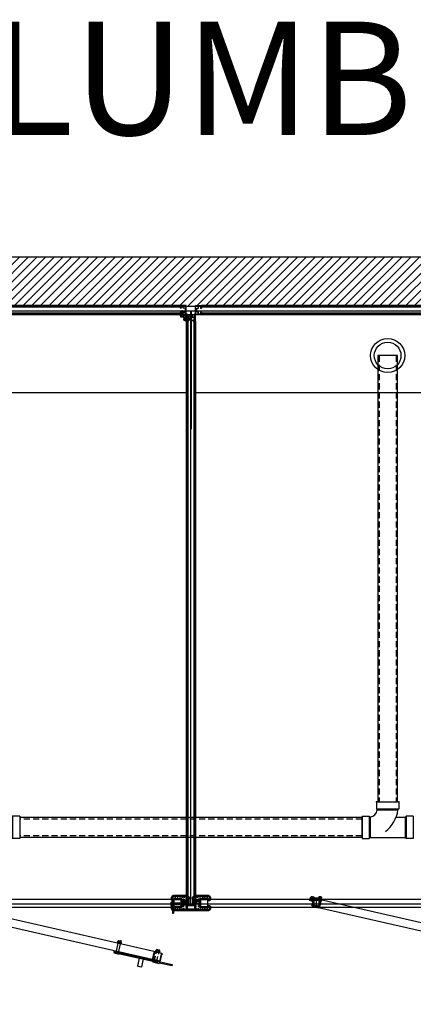
# Model space of a CAD drawing. Extents: x 2675 to 3177, y -4809 to -4244.
# Drawn here: x 2757 to 2805, y -4689 to -4569 of the extents above; entities that cross this region are included whole.
import ezdxf

# ---------------------------------------------------------------- set-up
doc = ezdxf.new("R2010")
doc.units = 0
doc.header["$MEASUREMENT"] = 0
for name, pattern in [('CENTER', [2, 1.25, -0.25, 0.25, -0.25]), ('DASHED', [0.2067, 0.1654, -0.0413]), ('HIDDEN', [0.375, 0.25, -0.125]), ('HIDDENX2', [0.75, 0.5, -0.25])]:
    doc.linetypes.add(name, pattern=pattern)
doc.layers.get('0').update_dxf_attribs({"color": 6, "linetype": 'CONTINUOUS'})
for name, color, linetype in [('Bracket - Upper Hnge', 7, 'CONTINUOUS'), ('Default', 7, 'CONTINUOUS'), ('DIM', 7, 'CONTINUOUS'), ('GATE', 7, 'CONTINUOUS'), ('gate upper', 7, 'CONTINUOUS'), ('hardware', 7, 'CONTINUOUS'), ('Ultrabase', 7, 'CONTINUOUS'), ('UPPER_BACK_PANEL', 7, 'CONTINUOUS')]:
    doc.layers.add(name, color=color, linetype=linetype)
doc.styles.add('Text Style29', font='tahoma.ttf')

# ---------------------------------------------------------------- blocks, each defined once
blk = doc.blocks.new('A$C1EE05A55')
for p, q in [((1.12, 0.75), (0, 0.75)), ((0, 0.75), (0, 0)), ((0.31, 0.37), (0.12, 0.37)), ((0.12, 0.12), (0.12, 0.37)), ((0.12, 0.12), (0.31, 0.12)), ((0.31, 0.62), (0.81, 0.62)), ((0.31, 0.62), (0.31, 0.37)), ((0.31, 0.12), (0.31, 0)), ((0.81, 0.37), (0.81, 0.62)), ((1, 0.37), (0.81, 0.37)), ((0.81, 0), (0.81, 0.12)), ((0.81, 0.12), (1, 0.12)), ((1, 0.37), (1, 0.12)), ((1.12, 0), (1.12, 0.75)), ((0, 0), (0.31, 0)), ((0.81, 0), (1.12, 0))]:
    blk.add_line(p, q)
blk = doc.blocks.new('A$C1FB022D3')
blk.add_blockref('A$C1EE05A55', (0, 0))
blk = doc.blocks.new('A$C7423097B')
at = {"layer": 'UPPER_BACK_PANEL', "color": 6}
for p, q in [((0, 0.75), (0, 0)), ((0.75, 0.75), (0, 0.75)), ((0.12, 0), (0.12, 0.62)), ((0.12, 0.62), (0.75, 0.62)), ((0.75, 0.62), (0.75, 0.75)), ((0, 0), (0.12, 0))]:
    blk.add_line(p, q, dxfattribs=at)
blk = doc.blocks.new('A$C1F5824A0')
at = {"color": 7}
for p, q in [((0.06, 0.23), (0, 0.21)), ((0, 0.21), (0.07, 0.18)), ((0.07, 0.27), (0.06, 0.22)), ((0.06, 0.22), (0.07, 0.17)), ((0.09, 0.22), (0.07, 0.27)), ((0.07, 0.27), (0.09, 0.13)), ((0.07, 0.17), (0.09, 0.13)), ((0.17, 0.27), (0.08, 0.24)), ((0.09, 0.22), (0.1, 0.17)), ((0.09, 0.13), (0.1, 0.17)), ((0.1, 0.17), (0.19, 0.14)), ((0.17, 0.33), (0.21, 0.08)), ((0.2, 0.29), (0.17, 0.33)), ((0.17, 0.33), (0.17, 0.29)), ((0.17, 0.29), (0.19, 0.13)), ((0.19, 0.13), (0.21, 0.08)), ((0.2, 0.29), (0.22, 0.13)), ((0.28, 0.29), (0.2, 0.29)), ((0.21, 0.08), (0.22, 0.13)), ((0.3, 0.13), (0.22, 0.13)), ((0.29, 0.33), (0.28, 0.29)), ((0.28, 0.29), (0.3, 0.13)), ((0.29, 0.33), (0.32, 0.08)), ((0.31, 0.29), (0.29, 0.33)), ((0.3, 0.13), (0.32, 0.08)), ((0.31, 0.29), (0.33, 0.13)), ((0.4, 0.29), (0.31, 0.29)), ((0.32, 0.08), (0.33, 0.13)), ((0.42, 0.13), (0.33, 0.13)), ((0.4, 0.33), (0.44, 0.08)), ((0.43, 0.29), (0.4, 0.33)), ((0.4, 0.33), (0.4, 0.29)), ((0.4, 0.29), (0.42, 0.13)), ((0.42, 0.13), (0.44, 0.08)), ((0.43, 0.29), (0.45, 0.13)), ((0.51, 0.29), (0.43, 0.29)), ((0.44, 0.08), (0.45, 0.13)), ((0.53, 0.13), (0.45, 0.13)), ((0.52, 0.33), (0.51, 0.29)), ((0.51, 0.29), (0.53, 0.13)), ((0.52, 0.33), (0.55, 0.08)), ((0.54, 0.29), (0.52, 0.33)), ((0.53, 0.13), (0.55, 0.08)), ((0.63, 0.29), (0.54, 0.29)), ((0.54, 0.29), (0.56, 0.13)), ((0.55, 0.08), (0.56, 0.13)), ((0.63, 0.13), (0.56, 0.13)), ((0.63, 0.41), (0.63, 0.36)), ((0.63, 0.36), (0.63, 0.06)), ((0.63, 0.06), (0.63, 0.01)), ((0.64, 0.42), (0.64, 0.42)), ((0.65, 0.41), (0.65, 0.38)), ((0.65, 0.38), (0.65, 0.04)), ((0.71, 0.21), (0.65, 0.21)), ((0.65, 0.04), (0.65, 0.01)), ((0.79, 0.36), (0.66, 0.36)), ((0.79, 0.06), (0.66, 0.06)), ((0.71, 0.24), (0.71, 0.18)), ((0.8, 0.24), (0.71, 0.24)), ((0.8, 0.18), (0.71, 0.18)), ((0.8, 0.35), (0.8, 0.24)), ((0.8, 0.18), (0.8, 0.07)), ((0.64, 0), (0.64, 0))]:
    blk.add_line(p, q, dxfattribs=at)
for centre, radius, start, end in [((0, 0.21), 0.0005, 110.8545, 249.1455), ((0.64, 0.41), 0.0125, 90, 180), ((0.64, 0.01), 0.0125, 180, 270), ((0.64, 0.41), 0.0125, 0, 90), ((0.64, 0.01), 0.0125, 270, 360), ((0.66, 0.38), 0.0125, 180, 270), ((0.66, 0.04), 0.0125, 90, 180), ((0.79, 0.35), 0.013, 0, 90), ((0.79, 0.07), 0.013, 270, 0)]:
    blk.add_arc(centre, radius, start, end, dxfattribs=at)
at = {"color": 0, "linetype": 'ByBlock'}
for p in [(0, 0.21), (0.63, 0.41)]:
    blk.add_point(p, dxfattribs=at)
blk = doc.blocks.new('A$C593D7E0D')
at = {"color": 7}
for p, q in [((1.75, 4.5), (1.75, 3.63)), ((1.75, 4.5), (4.5, 4.5)), ((1.75, 3.63), (1.87, 3.5)), ((1.75, 3.63), (4.5, 3.63)), ((4.5, 3.63), (4.37, 3.5)), ((4.5, 4.5), (4.5, 3.63)), ((0, 2.75), (0.87, 2.75)), ((0, 2.75), (0, 0)), ((0.87, 2.75), (1, 2.63)), ((0.87, 2.75), (0.87, 0)), ((1, 2.63), (1, 0.13)), ((1.87, 3.5), (4.37, 3.5)), ((4.16, 2.63), (5.26, 2.63)), ((5.37, 2.75), (5.25, 2.63)), ((5.25, 2.63), (5.25, 0.13)), ((6.25, 2.75), (5.37, 2.75)), ((5.37, 2.75), (5.37, 0)), ((6.25, 2.75), (6.25, 0)), ((0, 0), (0.87, 0)), ((0.87, 0), (1, 0.13)), ((1, 0.13), (5.25, 0.13)), ((5.37, 0), (5.25, 0.13)), ((6.25, 0), (5.37, 0))]:
    blk.add_line(p, q, dxfattribs=at)
for centre, radius, start, end in [((0.87, 3.63), 1, 276.7774, 353.2226), ((0.51, 3.99), 3.9, 307.0789, 352.7524)]:
    blk.add_arc(centre, radius, start, end, dxfattribs=at)
at = {"color": 0, "linetype": 'ByBlock'}
for p in [(1.75, 4.5), (4.5, 4.5)]:
    blk.add_point(p, dxfattribs=at)
blk = doc.blocks.new('A$C2F5556A3')
at = {"layer": 'GATE'}
for p, q in [((0, 0.12), (0, 0.87)), ((0.06, 0.12), (0.06, 0.87)), ((0.12, 1), (0.87, 1)), ((0.12, 0.94), (0.87, 0.94)), ((0.87, 0.06), (0.12, 0.06)), ((0.94, 0.87), (0.94, 0.12)), ((1, 0.87), (1, 0.12)), ((0.87, 0), (0.12, 0))]:
    blk.add_line(p, q, dxfattribs=at)
for centre, radius, start, end in [((0.12, 0.87), 0.125, 90, 180), ((0.12, 0.12), 0.125, 180, 270), ((0.12, 0.87), 0.065, 90, 180), ((0.12, 0.12), 0.065, 180, 270), ((0.87, 0.87), 0.125, 0, 90), ((0.87, 0.87), 0.065, 0, 90), ((0.87, 0.12), 0.065, 270, 0), ((0.87, 0.12), 0.125, 270, 0)]:
    blk.add_arc(centre, radius, start, end, dxfattribs=at)
blk = doc.blocks.new('A$C746E752C')
at = {"layer": 'GATE'}
for p, q in [((1.62, 2.19), (30.94, 2.19)), ((1.62, 1.19), (30.94, 1.19))]:
    blk.add_line(p, q, dxfattribs=at)
at = {"layer": 'gate upper'}
for p, q in [((2.3, 2.43), (1.88, 2.43)), ((1.88, 2.4), (1.88, 2.43)), ((1.94, 2.49), (2.24, 2.49)), ((2.22, 2.5), (1.97, 2.5)), ((1.97, 2.5), (1.97, 1.98)), ((2.22, 1.98), (2.22, 2.5)), ((2.3, 2.4), (2.3, 2.43)), ((7.09, 2.43), (6.66, 2.43)), ((6.66, 2.4), (6.66, 2.43)), ((6.73, 2.49), (7.02, 2.49)), ((6.75, 2.56), (6.75, 2.49)), ((7, 2.56), (6.75, 2.56)), ((7, 2.49), (7, 2.56)), ((7.09, 2.4), (7.09, 2.43)), ((1.5, 1.31), (1.5, 2.06)), ((1.56, 1.31), (1.56, 2.06)), ((1.62, 2.19), (2.37, 2.19)), ((1.62, 2.13), (2.37, 2.13)), ((2.37, 1.25), (1.62, 1.25)), ((1.84, 2.22), (1.84, 2.37)), ((1.9, 2.41), (2.28, 2.41)), ((1.9, 2.19), (2.28, 2.19)), ((1.97, 2.22), (1.97, 2.37)), ((1.97, 1.68), (1.97, 1.13)), ((2.22, 2.22), (2.22, 2.37)), ((2.22, 1.13), (2.22, 1.68)), ((2.35, 2.22), (2.35, 2.37)), ((2.44, 2.06), (2.44, 1.31)), ((2.5, 2.06), (2.5, 1.31)), ((6.62, 2.22), (6.62, 2.37)), ((6.69, 2.41), (7.06, 2.41)), ((6.69, 2.19), (7.06, 2.19)), ((6.75, 2.22), (6.75, 2.37)), ((6.75, 2.19), (6.75, 1.06)), ((7, 2.22), (7, 2.37)), ((7, 1.06), (7, 2.19)), ((7.13, 2.22), (7.13, 2.37)), ((0, 1.12), (0, 1)), ((7.29, 1.12), (0, 1.12)), ((1.59, 1), (0, 1)), ((2.41, 1.19), (1.59, 1.19)), ((1.59, 1.19), (1.59, 0.91)), ((2.41, 1.13), (1.59, 1.13)), ((2.41, 0.91), (1.59, 0.91)), ((2.37, 1.19), (1.62, 1.19)), ((1.84, 0.99), (1.84, 1.09)), ((1.9, 1.13), (2.28, 1.13)), ((1.9, 0.95), (2.28, 0.95)), ((1.97, 0.99), (1.97, 1.09)), ((2.22, 0.99), (2.22, 1.09)), ((2.35, 0.99), (2.35, 1.09)), ((2.41, 1.19), (2.41, 0.91)), ((7.29, 1), (2.41, 1)), ((3.6, 1), (3.6, 0.03)), ((3.63, 0), (3.6, 0.03)), ((4.1, 0.03), (3.6, 0.03)), ((4.1, 0.03), (4.07, 0)), ((4.1, 1), (4.1, 0.03)), ((6.62, 0.93), (6.62, 1.03)), ((6.69, 1.06), (7.06, 1.06)), ((6.69, 0.89), (7.06, 0.89)), ((6.74, 1), (6.74, 1.12)), ((6.74, 1), (6.74, 1.12)), ((6.75, 0.93), (6.75, 1.03)), ((7, 1), (7, 1.12)), ((7, 1), (7, 1.12)), ((7, 0.93), (7, 1.03)), ((7.13, 0.93), (7.13, 1.03)), ((7.29, 1.12), (7.29, 1)), ((7.29, 1.12), (7.29, 1)), ((4.07, 0), (3.63, 0))]:
    blk.add_line(p, q, dxfattribs=at)
at = {"layer": 'gate upper', "linetype": 'HIDDENX2'}
blk.add_line((2.41, 0.97), (1.59, 0.97), dxfattribs=at)
at = {"layer": 'gate upper'}
for centre, radius, start, end in [((1.94, 2.43), 0.062, 90, 180), ((2.24, 2.43), 0.062, 0, 90), ((6.73, 2.43), 0.062, 90, 180), ((7.02, 2.43), 0.062, 0, 90), ((1.62, 2.06), 0.125, 90, 180), ((1.62, 1.31), 0.125, 180, 270), ((1.62, 2.06), 0.065, 90, 180), ((1.62, 1.31), 0.065, 180, 270), ((1.9, 2.33), 0.0729, 30, 150), ((1.9, 2.26), 0.0729, 210, 330), ((2.09, 2.17), 0.237, 57.7958, 122.2042), ((2.09, 2.42), 0.237, 237.7958, 302.2042), ((2.28, 2.33), 0.0729, 30, 150), ((2.28, 2.26), 0.0729, 210, 330), ((2.37, 2.06), 0.125, 0, 90), ((2.37, 2.06), 0.065, 0, 90), ((2.37, 1.31), 0.065, 270, 0), ((2.37, 1.31), 0.125, 270, 0), ((6.69, 2.33), 0.0729, 30, 150), ((6.69, 2.26), 0.0729, 210, 330), ((6.87, 2.17), 0.237, 57.7958, 122.2042), ((6.87, 2.42), 0.237, 237.7958, 302.2042), ((7.06, 2.33), 0.0729, 30, 150), ((7.06, 2.26), 0.0729, 210, 330), ((1.9, 1.05), 0.0729, 30, 150), ((1.9, 1.03), 0.0729, 210, 330), ((2.09, 0.89), 0.237, 57.7958, 122.2042), ((2.09, 1.19), 0.237, 237.7958, 302.2042), ((2.28, 1.05), 0.0729, 30, 150), ((2.28, 1.03), 0.0729, 210, 330), ((6.69, 0.99), 0.0729, 30, 150), ((6.69, 0.96), 0.0729, 210, 330), ((6.87, 0.83), 0.237, 57.7958, 122.2042), ((6.87, 1.13), 0.237, 237.7958, 302.2042), ((7.06, 0.99), 0.0729, 30, 150), ((7.06, 0.96), 0.0729, 210, 330)]:
    blk.add_arc(centre, radius, start, end, dxfattribs=at)
at = {"layer": 'gate upper', "linetype": 'ByBlock'}
for p in [(1.97, 2.5), (6.75, 2.56), (2.22, 2.19), (7, 2.19), (1.97, 1.13), (2.22, 1.13), (6.75, 1.06), (7, 1.06)]:
    blk.add_point(p, dxfattribs=at)
at = {"layer": 'GATE'}
for p in [(1.5, 1.19), (30.81, 1.19)]:
    blk.add_blockref('A$C2F5556A3', p, dxfattribs=at)
blk = doc.blocks.new('A$C52D706E7')
at = {"linetype": 'CENTER', "ltscale": 0.125}
for p, q in [((0, 0.94), (0.45, 0.94)), ((0.75, 0.94), (1.2, 0.94))]:
    blk.add_line(p, q, dxfattribs=at)
at = {"linetype": 'HIDDEN', "ltscale": 0.25}
for p, q in [((0.16, 1.07), (0.29, 1.07)), ((0.16, 0.81), (0.29, 0.81)), ((0.91, 1.07), (1.04, 1.07)), ((0.91, 0.81), (1.04, 0.81))]:
    blk.add_line(p, q, dxfattribs=at)
blk.add_line((0.6, 0.13), (0.6, 0.94))
at = {"layer": 'Bracket - Upper Hnge'}
for p, q in [((0.16, 1.19), (0.29, 1.19)), ((0.16, 0.25), (0.16, 1.19)), ((0.29, 1.19), (0.29, 0.25)), ((1.04, 1.19), (0.91, 1.19)), ((0.91, 1.19), (0.91, 0.25)), ((1.04, 0.25), (1.04, 1.19))]:
    blk.add_line(p, q, dxfattribs=at)
at = {"layer": 'DIM'}
for p, q in [((0.79, 0.13), (0.41, 0.13)), ((0.79, 0), (0.41, 0))]:
    blk.add_line(p, q, dxfattribs=at)
for centre, radius, start, end in [((0.41, 0.25), 0.25, 180, 270), ((0.41, 0.25), 0.125, 180, 270), ((0.79, 0.25), 0.25, 270, 0), ((0.79, 0.25), 0.125, 270, 0)]:
    blk.add_arc(centre, radius, start, end, dxfattribs=at)
blk = doc.blocks.new('A$C16725133')
for p, q in [((0, 0.38), (0.07, 0.38)), ((0, 0.13), (0, 0.38)), ((0.07, 0.13), (0, 0.13)), ((0.07, 0.4), (0.07, 0.1)), ((0.16, 0.46), (0.13, 0.46)), ((0.13, 0.04), (0.13, 0.46)), ((0.16, 0.04), (0.13, 0.04)), ((0.16, 0.44), (0.16, 0.06)), ((0.34, 0.5), (0.19, 0.5)), ((0.34, 0.38), (0.19, 0.38)), ((0.34, 0.13), (0.19, 0.13)), ((0.38, 0.44), (0.38, 0.06)), ((0.38, 0.38), (1.25, 0.38)), ((1.25, 0.13), (0.38, 0.13)), ((1.25, 0.44), (1.25, 0.06)), ((1.39, 0.5), (1.29, 0.5)), ((1.39, 0.38), (1.29, 0.38)), ((1.39, 0.13), (1.29, 0.13)), ((1.42, 0.44), (1.42, 0.06)), ((0.34, 0), (0.19, 0)), ((1.39, 0), (1.29, 0))]:
    blk.add_line(p, q)
for centre, radius, start, end in [((0.13, 0.4), 0.062, 90, 180), ((0.13, 0.1), 0.062, 180, 270), ((0.23, 0.44), 0.0729, 120, 240), ((0.39, 0.25), 0.237, 147.7958, 212.2042), ((0.23, 0.06), 0.0729, 120, 240), ((0.3, 0.44), 0.0729, 300, 60), ((0.14, 0.25), 0.237, 327.7958, 32.2042), ((0.3, 0.06), 0.0729, 300, 60), ((1.32, 0.44), 0.0729, 120, 240), ((1.49, 0.25), 0.237, 147.7958, 212.2042), ((1.32, 0.06), 0.0729, 120, 240), ((1.35, 0.44), 0.0729, 300, 60), ((1.19, 0.25), 0.237, 327.7958, 32.2042), ((1.35, 0.06), 0.0729, 300, 60)]:
    blk.add_arc(centre, radius, start, end)
at = {"color": 0, "linetype": 'ByBlock'}
for p in [(0, 0.38), (0.38, 0.13), (1.25, 0.38), (1.25, 0.13)]:
    blk.add_point(p, dxfattribs=at)

msp = doc.modelspace()

# ---------------------------------------------------------------- hatches: boundary and pattern name
at = {"layer": 'Default'}
h = msp.add_hatch(dxfattribs=at)
h.set_pattern_fill('ANSI31', color=256, scale=6, style=0)
h.set_pattern_definition([(45, (1865.0535, -2417.90125), (-0.53033009, 0.53033009), [])])
edge = h.paths.add_edge_path()
edge.add_line((2675.25034, -4597.63268), (2675.25034, -4771.04998))
edge.add_line((2675.25034, -4771.04998), (2687.25034, -4771.04998))
edge.add_line((2687.25034, -4771.04998), (2687.25034, -4765.04998))
edge.add_line((2687.25034, -4765.04998), (2681.25034, -4765.04998))
edge.add_line((2681.25034, -4765.04998), (2681.25034, -4603.63268))
edge.add_line((2681.25034, -4603.63268), (2682.47894, -4603.63268))
edge.add_line((2682.47894, -4603.63268), (2682.47894, -4603.52908))
edge.add_line((2682.47894, -4603.52908), (2683.22894, -4603.52908))
edge.add_line((2683.22894, -4603.52908), (2728.60394, -4603.52908))
edge.add_line((2728.60394, -4603.52908), (2729.35394, -4603.52908))
edge.add_line((2729.35394, -4603.52908), (2729.35394, -4603.63268))
edge.add_line((2729.35394, -4603.63268), (2730.47894, -4603.63268))
edge.add_line((2730.47894, -4603.63268), (2730.47894, -4603.52908))
edge.add_line((2730.47894, -4603.52908), (2731.22894, -4603.52908))
edge.add_line((2731.22894, -4603.52908), (2776.60394, -4603.52908))
edge.add_line((2776.60394, -4603.52908), (2777.35394, -4603.52908))
edge.add_line((2777.35394, -4603.52908), (2777.35394, -4603.63268))
edge.add_line((2777.35394, -4603.63268), (2778.47894, -4603.63268))
edge.add_line((2778.47894, -4603.63268), (2778.47894, -4603.52908))
edge.add_line((2778.47894, -4603.52908), (2779.22894, -4603.52908))
edge.add_line((2779.22894, -4603.52908), (2812.60394, -4603.52908))
edge.add_line((2812.60394, -4603.52908), (2813.35394, -4603.52908))
edge.add_line((2813.35394, -4603.52908), (2813.35394, -4603.63268))
edge.add_line((2813.35394, -4603.63268), (2814.47894, -4603.63268))
edge.add_line((2814.47894, -4603.63268), (2814.47894, -4603.52908))
edge.add_line((2814.47894, -4603.52908), (2815.22894, -4603.52908))
edge.add_line((2815.22894, -4603.52908), (2848.60394, -4603.52908))
edge.add_line((2848.60394, -4603.52908), (2849.35394, -4603.52908))
edge.add_line((2849.35394, -4603.52908), (2849.35394, -4603.63268))
edge.add_line((2849.35394, -4603.63268), (2889.95484, -4603.63268))
edge.add_arc((2890.30764, -4604.18158), 0.6525, 90, 122.730664, ccw=False)
edge.add_line((2890.30764, -4603.52908), (2892.33014, -4603.52908))
edge.add_line((2892.33014, -4603.52908), (2892.33014, -4603.63258))
edge.add_line((2892.33014, -4603.63258), (2974.77594, -4603.63258))
edge.add_line((2974.77594, -4603.63258), (2974.77594, -4603.63268))
edge.add_line((2974.77594, -4603.63268), (2976.52594, -4603.63268))
edge.add_line((2976.52594, -4603.63268), (2976.52594, -4765.04998))
edge.add_line((2976.52594, -4765.04998), (2687.25034, -4765.04998))
edge.add_line((2687.25034, -4765.04998), (2687.25034, -4771.04998))
edge.add_line((2687.25034, -4771.04998), (2982.52594, -4771.04998))
edge.add_line((2982.52594, -4771.04998), (2982.52594, -4597.63268))
edge.add_line((2982.52594, -4597.63268), (2675.25034, -4597.63268))

# ---------------------------------------------------------------- linework, layer by layer
for p, q in [((2729.94684, -4604.15408), (2777.88484, -4604.15408)), ((2730.44684, -4604.52987), (2777.38484, -4604.52987)), ((2776.60394, -4603.52908), (2731.22894, -4603.52908)), ((2776.60394, -4603.71658), (2731.22894, -4603.71658)), ((2776.60394, -4604.46658), (2731.22894, -4604.46658)), ((2776.60394, -4604.65408), (2731.22894, -4604.65408)), ((2777.35384, -4604.65408), (2777.35384, -4676.65488)), ((2777.50984, -4604.65408), (2777.50984, -4676.65488)), ((2777.88484, -4604.15408), (2777.88484, -4676.65488)), ((2777.94684, -4604.15408), (2825.88484, -4604.15408)), ((2777.94684, -4604.15408), (2777.94684, -4618.61901)), ((2777.94684, -4604.15408), (2777.94684, -4618.11901)), ((2778.32184, -4604.65408), (2778.32184, -4676.65488)), ((2778.44684, -4604.52987), (2825.38484, -4604.52987)), ((2824.60394, -4603.52908), (2779.22894, -4603.52908)), ((2824.60394, -4603.71658), (2779.22894, -4603.71658)), ((2824.60394, -4604.46658), (2779.22894, -4604.46658)), ((2824.60394, -4604.65408), (2779.22894, -4604.65408)), ((2777.35384, -4605.40408), (2777.35384, -4676.65488)), ((2777.54134, -4605.40408), (2777.54134, -4676.65488)), ((2777.54134, -4605.40408), (2777.54134, -4676.65488)), ((2778.29134, -4605.40408), (2778.29134, -4676.65488)), ((2778.29134, -4605.40408), (2778.29134, -4676.65488)), ((2778.47884, -4605.40408), (2778.47884, -4676.65488)), ((2778.47884, -4605.40408), (2778.47884, -4676.65488)), ((2730.47884, -4614.15487), (2777.35384, -4614.15487)), ((2778.47884, -4614.15487), (2825.35384, -4614.15487)), ((2777.88484, -4676.65488), (2729.94684, -4676.65488)), ((2777.35384, -4676.65488), (2778.47884, -4676.65488)), ((2777.35384, -4676.65488), (2778.47884, -4676.65488)), ((2825.88484, -4676.65488), (2777.94684, -4676.65488))]:
    msp.add_line(p, q, dxfattribs=at)
at = {"layer": 'Default', "linetype": 'HIDDEN', "ltscale": 3}
for p, q in [((2800.89684, -4609.6399), (2800.89684, -4664.14988)), ((2802.93484, -4609.6399), (2802.93484, -4664.14988)), ((2798.79084, -4666.25588), (2757.04084, -4666.25588)), ((2798.79084, -4668.29388), (2757.04084, -4668.29388))]:
    msp.add_line(p, q, dxfattribs=at)
at = {"layer": 'Default'}
for points in [[(2687.25034, -4771.04998), (2982.52594, -4771.04998), (2982.52594, -4597.63268), (2675.25034, -4597.63268), (2675.25034, -4771.04998), (2687.25034, -4771.04998)], [(2723.25034, -4765.04998), (2976.52594, -4765.04998), (2976.52594, -4603.63268), (2681.25034, -4603.63268), (2681.25034, -4765.04998), (2723.25034, -4765.04998)]]:
    msp.add_lwpolyline(points, dxfattribs=at)
for points in [[(2803.10334, -4664.14988), (2803.10334, -4609.6399), (2800.72834, -4609.6399), (2800.72834, -4664.14988)], [(2757.04084, -4668.46238), (2798.79084, -4668.46238), (2798.79084, -4666.08738), (2757.04084, -4666.08738)]]:
    msp.add_lwpolyline(points, close=True, dxfattribs=at)
for radius in [2.078, 1.62697]:
    msp.add_circle((2801.91584, -4609.6399), radius, dxfattribs=at)
for centre, start, end in [((2777.38484, -4604.65487), 0, 90), ((2778.44684, -4604.65487), 90, 180)]:
    msp.add_arc(centre, 0.125, start, end, dxfattribs=at)
at = {"layer": 'Ultrabase', "linetype": 'Continuous', "lineweight": 50}
for p, q in [((2775.57969, -4675.80402), (2775.72298, -4675.66073)), ((2775.73712, -4675.65488), (2777.44244, -4675.65488)), ((2777.45405, -4675.65859), (2777.65794, -4675.8039)), ((2778.37863, -4675.65859), (2778.17473, -4675.8039)), ((2780.09555, -4675.65488), (2778.39023, -4675.65488)), ((2780.25298, -4675.80402), (2780.10969, -4675.66073)), ((2775.57384, -4676.13488), (2775.57384, -4675.81816)), ((2775.76134, -4676.15488), (2775.59384, -4676.15488)), ((2775.76134, -4676.13488), (2775.76134, -4676.09238)), ((2775.76134, -4676.15488), (2775.76134, -4676.13488)), ((2775.82384, -4676.02988), (2776.75884, -4676.02988)), ((2776.82134, -4676.09238), (2776.82134, -4676.18788)), ((2776.82134, -4676.18788), (2777.17134, -4676.18788)), ((2777.16134, -4676.21788), (2776.82134, -4676.21788)), ((2776.82134, -4676.21788), (2776.82134, -4676.96738)), ((2777.16134, -4676.40188), (2777.16134, -4676.21788)), ((2777.53634, -4676.40188), (2777.16134, -4676.40188)), ((2777.17134, -4676.18788), (2777.17134, -4676.37188)), ((2777.17134, -4676.37188), (2777.54134, -4676.37188)), ((2777.41134, -4677.24159), (2777.41134, -4676.67488)), ((2777.43134, -4676.65488), (2777.53634, -4676.65488)), ((2777.53634, -4676.77988), (2777.53634, -4676.40188)), ((2777.53634, -4676.67488), (2777.53634, -4676.65488)), ((2777.53634, -4676.67488), (2777.53634, -4676.77988)), ((2778.29634, -4676.77988), (2777.53634, -4676.77988)), ((2777.53634, -4676.77988), (2778.29634, -4676.77988)), ((2777.54134, -4676.02988), (2777.64634, -4676.02988)), ((2777.54134, -4676.37188), (2777.54134, -4676.02988)), ((2777.64634, -4676.02988), (2777.66634, -4676.02988)), ((2777.66634, -4675.82018), (2777.66634, -4676.02988)), ((2778.16634, -4675.82018), (2778.16634, -4676.02988)), ((2778.18634, -4676.02988), (2778.16634, -4676.02988)), ((2778.29134, -4676.02988), (2778.18634, -4676.02988)), ((2778.29134, -4676.37188), (2778.29134, -4676.02988)), ((2778.66134, -4676.37188), (2778.29134, -4676.37188)), ((2778.29634, -4676.77988), (2778.29634, -4676.40188)), ((2778.29634, -4676.40188), (2778.67134, -4676.40188)), ((2778.40134, -4676.65488), (2778.29634, -4676.65488)), ((2778.29634, -4676.67488), (2778.29634, -4676.65488)), ((2778.29634, -4676.67488), (2778.29634, -4676.77988)), ((2778.42134, -4677.24159), (2778.42134, -4676.67488)), ((2779.01134, -4676.18788), (2778.66134, -4676.18788)), ((2778.66134, -4676.18788), (2778.66134, -4676.37188)), ((2778.67134, -4676.21788), (2779.01134, -4676.21788)), ((2778.67134, -4676.40188), (2778.67134, -4676.21788)), ((2779.01134, -4676.09238), (2779.01134, -4676.18788)), ((2779.01134, -4676.21788), (2779.01134, -4676.96738)), ((2780.00884, -4676.02988), (2779.07384, -4676.02988)), ((2780.07134, -4676.13488), (2780.07134, -4676.09238)), ((2780.07134, -4676.15488), (2780.07134, -4676.13488)), ((2780.07134, -4676.15488), (2780.23884, -4676.15488)), ((2780.25884, -4676.13488), (2780.25884, -4675.81816)), ((2775.57384, -4676.92488), (2775.57384, -4677.24159)), ((2775.57969, -4677.25573), (2775.72298, -4677.39902)), ((2775.76134, -4676.90488), (2775.59384, -4676.90488)), ((2775.73712, -4677.40488), (2778.25805, -4677.40488)), ((2775.76134, -4676.90488), (2775.76134, -4676.92488)), ((2775.76134, -4676.96738), (2775.76134, -4676.92488)), ((2776.75884, -4677.02988), (2775.82384, -4677.02988)), ((2777.56048, -4677.39902), (2777.41719, -4677.25573)), ((2780.09555, -4677.40488), (2777.57462, -4677.40488)), ((2778.27219, -4677.39902), (2778.41548, -4677.25573)), ((2779.07384, -4677.02988), (2780.00884, -4677.02988)), ((2780.07134, -4676.90488), (2780.07134, -4676.92488)), ((2780.07134, -4676.90488), (2780.23884, -4676.90488)), ((2780.07134, -4676.96738), (2780.07134, -4676.92488)), ((2780.25298, -4677.25573), (2780.10969, -4677.39902)), ((2780.25884, -4676.92488), (2780.25884, -4677.24159))]:
    msp.add_line(p, q, dxfattribs=at).dxf.unprotected_set("ltscale", 0)
at = {"layer": 'Ultrabase', "color": 7}
for p, q in [((2731.54134, -4676.02988), (2775.91634, -4676.02988)), ((2779.54134, -4676.02988), (2793.20835, -4676.00835)), ((2779.54134, -4676.02988), (2823.91634, -4676.02988)), ((2731.54134, -4677.02988), (2775.91634, -4677.02988)), ((2779.54134, -4677.02988), (2793.26318, -4677.04659)), ((2779.54134, -4677.02988), (2823.91634, -4677.02988))]:
    msp.add_line(p, q, dxfattribs=at)
at = {"layer": 'Ultrabase', "lineweight": -3}
for p, q in [((2775.49434, -4676.81325), (2775.49434, -4676.4345)), ((2775.53078, -4676.37138), (2775.62989, -4676.37138)), ((2775.53078, -4676.49763), (2775.62989, -4676.49763)), ((2775.53078, -4676.75013), (2775.62989, -4676.75013)), ((2775.66634, -4676.81325), (2775.66634, -4676.4345)), ((2775.66634, -4676.49888), (2776.79134, -4676.49888)), ((2776.79134, -4676.74888), (2775.66634, -4676.74888)), ((2775.79134, -4676.15488), (2775.79134, -4676.90488)), ((2775.85134, -4676.15488), (2775.85134, -4676.90488)), ((2776.66634, -4676.02988), (2775.91634, -4676.02988)), ((2776.66634, -4676.08988), (2775.91634, -4676.08988)), ((2776.73134, -4676.90488), (2776.73134, -4676.15488)), ((2776.79134, -4676.90488), (2776.79134, -4676.15488)), ((2776.79134, -4676.81325), (2776.79134, -4676.4345)), ((2776.82778, -4676.37138), (2776.97364, -4676.37138)), ((2776.82778, -4676.49763), (2776.97364, -4676.49763)), ((2776.82778, -4676.75013), (2776.97364, -4676.75013)), ((2777.0068, -4676.41288), (2777.03409, -4676.41288)), ((2777.0068, -4676.83488), (2777.03409, -4676.83488)), ((2777.01009, -4676.81325), (2777.01009, -4676.4345)), ((2777.03409, -4676.41288), (2777.03409, -4676.83488)), ((2777.09609, -4676.77288), (2777.09609, -4676.47488)), ((2777.09609, -4676.49888), (2777.16634, -4676.49888)), ((2777.16634, -4676.74888), (2777.09609, -4676.74888)), ((2777.16634, -4676.49888), (2777.16634, -4676.74888)), ((2779.04134, -4676.15488), (2779.04134, -4676.90488)), ((2779.10134, -4676.15488), (2779.10134, -4676.90488)), ((2779.91634, -4676.02988), (2779.16634, -4676.02988)), ((2779.91634, -4676.08988), (2779.16634, -4676.08988)), ((2779.98134, -4676.90488), (2779.98134, -4676.15488)), ((2775.53078, -4676.87638), (2775.62989, -4676.87638)), ((2775.91634, -4676.96988), (2776.66634, -4676.96988)), ((2775.91634, -4677.02988), (2776.66634, -4677.02988)), ((2776.82778, -4676.87638), (2776.97364, -4676.87638)), ((2779.16634, -4676.96988), (2779.91634, -4676.96988)), ((2779.16634, -4677.02988), (2779.91634, -4677.02988))]:
    msp.add_line(p, q, dxfattribs=at)
at = {"layer": 'Ultrabase', "linetype": 'DASHED', "lineweight": 35, "ltscale": 0.666377}
for p, q in [((2775.59384, -4675.80988), (2777.65994, -4675.80988)), ((2780.23884, -4675.80988), (2778.17273, -4675.80988))]:
    msp.add_line(p, q, dxfattribs=at)
at = {"layer": 'Ultrabase'}
for p, q in [((2775.66634, -4676.12388), (2775.79134, -4676.12388)), ((2775.66634, -4676.12388), (2775.66634, -4677.74888)), ((2775.79134, -4676.12388), (2775.79134, -4677.74888)), ((2777.35384, -4676.65488), (2778.47884, -4676.65488)), ((2777.35384, -4676.65488), (2778.47884, -4676.65488)), ((2777.54123, -4676.65488), (2778.29123, -4676.65488)), ((2777.54134, -4676.02988), (2777.66634, -4676.02988)), ((2777.54134, -4676.77988), (2777.54134, -4676.02988)), ((2777.54134, -4676.02988), (2777.66634, -4676.02988)), ((2777.54134, -4676.77988), (2777.54134, -4676.02988)), ((2778.29134, -4676.77988), (2777.54134, -4676.77988)), ((2778.29134, -4676.77988), (2777.54134, -4676.77988)), ((2777.66634, -4676.02988), (2777.66634, -4676.65488)), ((2777.66634, -4676.02988), (2777.66634, -4676.65488)), ((2777.66634, -4676.65488), (2778.16634, -4676.65488)), ((2777.66634, -4676.65488), (2778.16634, -4676.65488)), ((2778.16634, -4676.02988), (2778.29134, -4676.02988)), ((2778.16634, -4676.65488), (2778.16634, -4676.02988)), ((2778.16634, -4676.02988), (2778.29134, -4676.02988)), ((2778.16634, -4676.65488), (2778.16634, -4676.02988)), ((2778.29134, -4676.02988), (2778.29134, -4676.77988)), ((2778.29134, -4676.02988), (2778.29134, -4676.77988)), ((2775.66634, -4677.18388), (2775.79134, -4677.18388)), ((2775.66634, -4677.56388), (2775.79134, -4677.56388)), ((2775.66634, -4677.74888), (2775.79134, -4677.74888)), ((2779.91088, -4677.02988), (2779.91662, -4677.02988))]:
    msp.add_line(p, q, dxfattribs=at)
at = {"layer": 'Ultrabase', "linetype": 'DASHED', "lineweight": 35, "ltscale": 0.609579}
for p, q in [((2777.00384, -4676.18788), (2777.00384, -4675.80988)), ((2778.82884, -4676.18788), (2778.82884, -4675.80988))]:
    msp.add_line(p, q, dxfattribs=at)
at = {"layer": 'Ultrabase', "linetype": 'DASHED', "lineweight": 35, "ltscale": 0.713249}
for p, q in [((2777.00384, -4677.24988), (2777.00384, -4676.21788)), ((2778.82884, -4677.24988), (2778.82884, -4676.21788))]:
    msp.add_line(p, q, dxfattribs=at)
at = {"layer": 'Ultrabase', "linetype": 'DASHED', "lineweight": 35, "ltscale": 0.679729}
for p, q in [((2777.32884, -4676.37188), (2777.32884, -4675.80988)), ((2778.50384, -4676.37188), (2778.50384, -4675.80988))]:
    msp.add_line(p, q, dxfattribs=at)
at = {"layer": 'Ultrabase', "linetype": 'DASHED', "lineweight": 35, "ltscale": 0.683761}
for p, q in [((2777.32884, -4677.24988), (2777.32884, -4676.40188)), ((2778.50384, -4677.24988), (2778.50384, -4676.40188))]:
    msp.add_line(p, q, dxfattribs=at)
at = {"layer": 'Ultrabase', "ltscale": 4}
for p, q in [((2777.54134, -4676.02988), (2777.54134, -4676.77988)), ((2777.66634, -4676.02988), (2777.54134, -4676.02988)), ((2777.54134, -4676.02988), (2777.54134, -4676.77988)), ((2777.66634, -4676.02988), (2777.54134, -4676.02988)), ((2777.54134, -4676.77988), (2778.29134, -4676.77988)), ((2777.54134, -4676.77988), (2778.29134, -4676.77988)), ((2777.66634, -4676.65488), (2777.66634, -4676.02988)), ((2777.66634, -4676.65488), (2777.66634, -4676.02988)), ((2778.16634, -4676.65488), (2777.66634, -4676.65488)), ((2778.16634, -4676.65488), (2777.66634, -4676.65488)), ((2778.29134, -4676.02988), (2778.16634, -4676.02988)), ((2778.16634, -4676.02988), (2778.16634, -4676.65488)), ((2778.29134, -4676.02988), (2778.16634, -4676.02988)), ((2778.16634, -4676.02988), (2778.16634, -4676.65488)), ((2778.29134, -4676.77988), (2778.29134, -4676.02988)), ((2778.29134, -4676.77988), (2778.29134, -4676.02988))]:
    msp.add_line(p, q, dxfattribs=at)
at = {"layer": 'Ultrabase', "linetype": 'DASHED', "lineweight": 35, "ltscale": 0.679124}
for p, q in [((2775.59384, -4677.24988), (2778.40134, -4677.24988)), ((2780.23884, -4677.24988), (2777.43134, -4677.24988))]:
    msp.add_line(p, q, dxfattribs=at)
at = {"layer": 'Ultrabase', "linetype": 'DASHED', "lineweight": 35}
for points in [[(2777.65993, -4675.80987), (2777.66012, -4675.80987), (2777.66029, -4675.80987), (2777.66046, -4675.80987), (2777.66062, -4675.80987), (2777.66079, -4675.80987), (2777.66096, -4675.80987), (2777.6611, -4675.80987), (2777.66127, -4675.80987), (2777.66144, -4675.80987), (2777.66158, -4675.80987), (2777.66173, -4675.80987), (2777.66187, -4675.80987), (2777.66202, -4675.80987), (2777.66216, -4675.80987), (2777.66231, -4675.80987), (2777.66245, -4675.80987), (2777.66259, -4675.80987), (2777.66271, -4675.80987), (2777.66286, -4675.80987), (2777.66298, -4675.80987), (2777.66312, -4675.80987), (2777.66324, -4675.80987), (2777.66336, -4675.80987), (2777.66348, -4675.80987)], [(2778.17274, -4675.80987), (2778.17255, -4675.80987), (2778.17238, -4675.80987), (2778.17222, -4675.80987), (2778.17205, -4675.80987), (2778.17188, -4675.80987), (2778.17171, -4675.80987), (2778.17157, -4675.80987), (2778.1714, -4675.80987), (2778.17123, -4675.80987), (2778.17109, -4675.80987), (2778.17094, -4675.80987), (2778.1708, -4675.80987), (2778.17065, -4675.80987), (2778.17051, -4675.80987), (2778.17037, -4675.80987), (2778.17022, -4675.80987), (2778.17008, -4675.80987), (2778.16996, -4675.80987), (2778.16981, -4675.80987), (2778.16969, -4675.80987), (2778.16955, -4675.80987), (2778.16943, -4675.80987), (2778.16931, -4675.80987), (2778.16919, -4675.80987)]]:
    msp.add_lwpolyline(points, dxfattribs=at).dxf.unprotected_set("ltscale", 0)
at = {"layer": 'Ultrabase', "linetype": 'Continuous', "lineweight": 50}
for centre, radius, start, end in [((2775.73712, -4675.67488), 0.02, 90, 135), ((2777.44244, -4675.67488), 0.02, 54.524668, 90), ((2778.39023, -4675.67488), 0.02, 90, 125.475332), ((2780.09555, -4675.67488), 0.02, 45, 90), ((2775.59384, -4675.81816), 0.02, 135, 180), ((2775.59384, -4676.13488), 0.02, 180, 270), ((2775.82384, -4676.09238), 0.0625, 90, 180), ((2776.75884, -4676.09238), 0.0625, 0, 90), ((2777.43134, -4676.67488), 0.02, 90, 180), ((2777.64634, -4675.82018), 0.02, 0, 54.524668), ((2778.18634, -4675.82018), 0.02, 125.475332, 180), ((2778.40134, -4676.67488), 0.02, 0, 90), ((2779.07384, -4676.09238), 0.0625, 90, 180), ((2780.00884, -4676.09238), 0.0625, 0, 90), ((2780.23884, -4676.13488), 0.02, 270, 0), ((2780.23884, -4675.81816), 0.02, 0, 45), ((2775.59384, -4676.92488), 0.02, 90, 180), ((2775.59384, -4677.24159), 0.02, 180, 225), ((2775.73712, -4677.38488), 0.02, 225, 270), ((2775.82384, -4676.96738), 0.0625, 180, 270), ((2776.75884, -4676.96738), 0.0625, 270, 0), ((2777.43134, -4677.24159), 0.02, 180, 225), ((2777.57462, -4677.38488), 0.02, 225, 270), ((2778.25805, -4677.38488), 0.02, 270, 315), ((2778.40134, -4677.24159), 0.02, 315, 0), ((2779.07384, -4676.96738), 0.0625, 180, 270), ((2780.00884, -4676.96738), 0.0625, 270, 0), ((2780.09555, -4677.38488), 0.02, 270, 315), ((2780.23884, -4676.92488), 0.02, 0, 90), ((2780.23884, -4677.24159), 0.02, 315, 0)]:
    msp.add_arc(centre, radius, start, end, dxfattribs=at).dxf.unprotected_set("ltscale", 0)
at = {"layer": 'Ultrabase', "lineweight": -3}
for centre, radius, start, end in [((2775.56723, -4676.4345), 0.07289, 120, 240), ((2775.73123, -4676.62388), 0.23689, 147.7957725, 212.2042275), ((2775.56723, -4676.81325), 0.07289, 120, 240), ((2775.59345, -4676.4345), 0.07289, 300, 60), ((2775.42944, -4676.62388), 0.23689, 327.7957725, 32.2042275), ((2775.59345, -4676.81325), 0.07289, 300, 60), ((2775.91634, -4676.15488), 0.125, 90, 180), ((2775.91634, -4676.15488), 0.065, 90, 180), ((2776.66634, -4676.15488), 0.125, 0, 90), ((2776.66634, -4676.15488), 0.065, 0, 90), ((2776.86423, -4676.4345), 0.07289, 120, 240), ((2777.02823, -4676.62388), 0.23689, 147.7957725, 212.2042275), ((2776.86423, -4676.81325), 0.07289, 120, 240), ((2776.9372, -4676.4345), 0.07289, 300, 60), ((2776.77319, -4676.62388), 0.23689, 327.7957725, 32.2042275), ((2776.9372, -4676.81325), 0.07289, 300, 60), ((2777.03409, -4676.47488), 0.062, 0, 90), ((2777.03409, -4676.77288), 0.062, 270, 0), ((2779.16634, -4676.15488), 0.125, 90, 180), ((2779.16634, -4676.15488), 0.065, 90, 180), ((2779.91634, -4676.15488), 0.065, 0, 90), ((2775.91634, -4676.90488), 0.125, 180, 270), ((2775.91634, -4676.90488), 0.065, 180, 270), ((2776.66634, -4676.90488), 0.065, 270, 0), ((2776.66634, -4676.90488), 0.125, 270, 0), ((2779.16634, -4676.90488), 0.125, 180, 270), ((2779.16634, -4676.90488), 0.065, 180, 270), ((2779.91634, -4676.90488), 0.065, 270, 0)]:
    msp.add_arc(centre, radius, start, end, dxfattribs=at)
at = {"layer": 'Ultrabase', "linetype": 'DASHED', "lineweight": 35, "ltscale": 0.151888}
for centre, start, end in [((2775.59384, -4675.82988), 90, 180), ((2780.23884, -4675.82988), 0, 90), ((2775.59384, -4677.22988), 180, 270), ((2777.43134, -4677.22988), 180, 270), ((2778.40134, -4677.22988), 270, 0), ((2780.23884, -4677.22988), 270, 0)]:
    msp.add_arc(centre, 0.02, start, end, dxfattribs=at)
at = {"layer": 'Ultrabase', "linetype": 'DASHED', "lineweight": 35, "ltscale": 0.018127}
for centre, start, end in [((2777.65994, -4675.82988), 79.206926, 90), ((2778.17273, -4675.82988), 90, 100.793074)]:
    msp.add_arc(centre, 0.02, start, end, dxfattribs=at)
at = {"layer": 'Ultrabase'}
msp.add_arc((2779.91818, -4676.90488), 0.065, 270, 0, dxfattribs=at)
at = {"layer": 'Ultrabase', "linetype": 'ByBlock', "lineweight": -3}
for p in [(2775.49434, -4676.49888), (2775.49434, -4676.74888), (2775.66634, -4676.49888), (2775.66634, -4676.74888), (2776.79134, -4676.49888), (2777.16634, -4676.74888)]:
    msp.add_point(p, dxfattribs=at)

# ---------------------------------------------------------------- block references
at = {"layer": 'Default'}
for name, p, rotation in [('A$C1FB022D3', (2776.60394, -4603.52908), 270), ('A$C7423097B', (2776.60394, -4604.65408), 270), ('A$C1F5824A0', (2776.63843, -4604.1538), 270), ('A$C1F5824A0', (2777.85422, -4604.94258), 180)]:
    msp.add_blockref(name, p, dxfattribs=dict(at, rotation=rotation))
for name, p in [('A$C1FB022D3', (2777.35394, -4605.40408)), ('A$C1FB022D3', (2777.35394, -4605.40408)), ('A$C593D7E0D', (2750.79084, -4668.64988)), ('A$C593D7E0D', (2798.79084, -4668.64988))]:
    msp.add_blockref(name, p, dxfattribs=at)
at = {"layer": 'Default', "xscale": -1, "rotation": 90}
msp.add_blockref('A$C1FB022D3', (2779.22894, -4603.52908), dxfattribs=at)
at = {"layer": 'GATE', "xscale": -1, "rotation": 347.1425022664322}
for p in [(2775.39408, -4685.14149), (2823.39408, -4685.14149)]:
    msp.add_blockref('A$C746E752C', p, dxfattribs=at)
at = {"layer": 'GATE', "xscale": -1}
msp.add_blockref('A$C52D706E7', (2793.82627, -4676.96788), dxfattribs=at)
at = {"layer": 'hardware', "xscale": -1, "rotation": 180}
msp.add_blockref('A$C16725133', (2792.41623, -4675.77788), dxfattribs=at)

# ---------------------------------------------------------------- texts
at = {"layer": 'Ultrabase', "color": 7, "insert": (2714.42983, -4568.84872), "char_height": 13.8364408, "attachment_point": 1, "style": 'Text Style29'}
msp.add_mtext_dynamic_manual_height_columns('\\pxqc;PLUMBING DETAILS', width=227.8001915, gutter_width=69.1822, heights=[0], dxfattribs=at)

doc.saveas('drawing.dxf')
